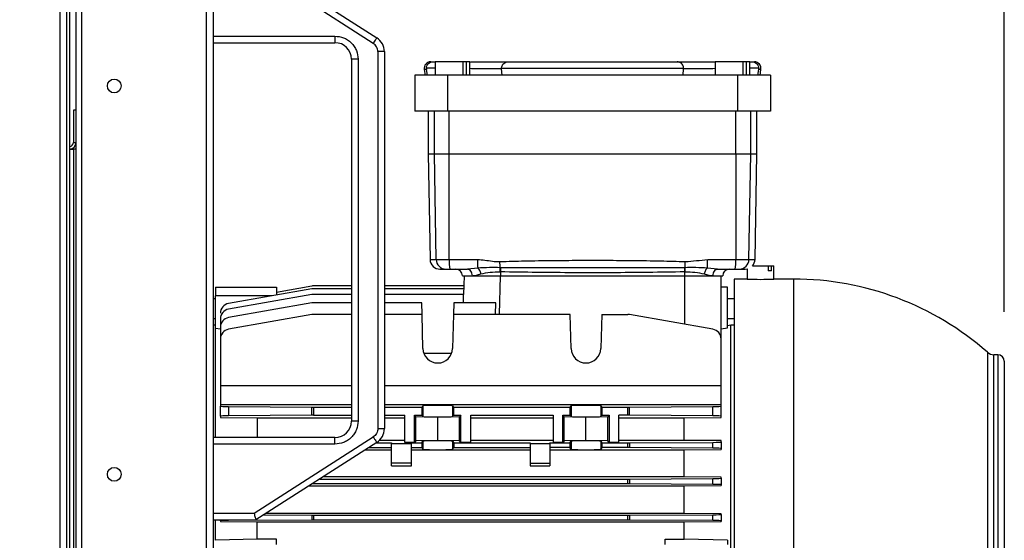
# Model space of a CAD drawing. Extents: x 5 to 303, y -3 to 205.
# Drawn here: x 153 to 173, y 137 to 148 of the extents above; entities that cross this region are included whole.
import ezdxf

# ---------------------------------------------------------------- set-up
doc = ezdxf.new("R2010")
doc.units = 0
doc.layers.get('0').update_dxf_attribs({"linetype": 'CONTINUOUS'})
doc.styles.add('SLDTEXTSTYLE0', font='TXT', dxfattribs={"width": 0.605})
doc.dimstyles.new('SLDDIMSTYLE0', dxfattribs={"dimtxt": 3.5, "dimasz": 4, "dimexe": 0, "dimexo": 0.0625, "dimgap": 0.875, "dimtad": 1, "dimdec": 0, "dimlfac": 15, "dimrnd": 1e-09, "dimzin": 12, "dimtxsty": 'SLDTEXTSTYLE0', "dimsah": 1, "dimcen": 0.09, "dimazin": 3, "dimtfac": 1, "dimtofl": 0, "dimtmove": 0, "dimatfit": 3, "dimtolj": 1, "dimtzin": 12})

# ---------------------------------------------------------------- blocks, each defined once
blk = doc.blocks.new('_D_3')
at = {"color": 7, "linetype": 'CONTINUOUS'}
for p, q in [((128.002, 149.14), (128.002, 183.56)), ((172.576, 141.686), (172.576, 183.56)), ((128.002, 182.56), (172.576, 182.56))]:
    blk.add_line(p, q, dxfattribs=at)
for points in [[(128.002, 182.56), (132.002, 182.06), (132.002, 183.06)], [(172.576, 182.56), (168.576, 183.06), (168.576, 182.06)]]:
    blk.add_solid(points, dxfattribs=at)
at = {"color": 7, "linetype": 'CONTINUOUS', "insert": (146.858, 187.072), "char_height": 3.5, "attachment_point": 1, "style": 'SLDTEXTSTYLE0'}
blk.add_mtext('669', dxfattribs=at)

msp = doc.modelspace()

# ---------------------------------------------------------------- linework, layer by layer
at = {"color": 7, "linetype": 'CONTINUOUS'}
for p, q in [((153.602, 109.265), (153.602, 159.07)), ((153.469, 109.338), (153.469, 158.997)), ((153.656, 158.93), (153.656, 109.492)), ((153.789, 109.338), (153.789, 158.944)), ((153.896, 158.997), (153.896, 109.285)), ((156.429, 109.285), (156.429, 158.997)), ((156.562, 158.997), (156.562, 109.285)), ((159.804, 147.127), (157.39, 148.674)), ((157.429, 148.808), (159.875, 147.239)), ((156.562, 147.274), (159.029, 147.274)), ((159.029, 147.274), (159.029, 147.141)), ((156.562, 147.141), (159.029, 147.141)), ((159.896, 146.959), (159.896, 139.323)), ((160.029, 146.959), (159.896, 146.959)), ((160.029, 146.959), (160.029, 139.323)), ((159.362, 146.808), (159.362, 139.474)), ((159.496, 146.808), (159.362, 146.808)), ((159.496, 146.808), (159.496, 139.474)), ((161.004, 146.753), (161.059, 146.753)), ((161.059, 146.753), (161.059, 146.486)), ((161.618, 146.753), (161.059, 146.753)), ((161.618, 146.753), (161.618, 146.486)), ((161.689, 146.753), (161.618, 146.753)), ((161.689, 146.486), (161.689, 146.753)), ((161.759, 146.753), (161.689, 146.753)), ((161.759, 146.486), (161.759, 146.753)), ((166.726, 146.753), (166.726, 146.486)), ((167.285, 146.753), (166.726, 146.753)), ((167.285, 146.753), (167.285, 146.486)), ((167.356, 146.753), (167.285, 146.753)), ((167.356, 146.486), (167.356, 146.753)), ((167.426, 146.753), (167.356, 146.753)), ((167.426, 146.486), (167.426, 146.753)), ((167.427, 146.753), (167.48, 146.753)), ((160.642, 146.486), (160.642, 145.753)), ((161.309, 146.486), (160.642, 146.486)), ((160.835, 146.6), (160.854, 146.479)), ((160.879, 146.622), (160.881, 146.6)), ((160.898, 146.486), (160.881, 146.6)), ((161.309, 146.486), (161.309, 145.753)), ((167.176, 146.486), (161.309, 146.486)), ((162.399, 146.619), (162.4, 146.609)), ((162.41, 146.486), (162.4, 146.609)), ((166.074, 146.486), (166.085, 146.609)), ((166.085, 146.609), (166.085, 146.619)), ((167.176, 146.486), (167.176, 145.753)), ((167.842, 146.486), (167.176, 146.486)), ((167.586, 146.486), (167.604, 146.6)), ((167.604, 146.6), (167.605, 146.622)), ((167.631, 146.479), (167.649, 146.6)), ((167.842, 146.486), (167.842, 145.753)), ((153.789, 145.773), (153.736, 145.773)), ((153.736, 145.773), (153.736, 145.12)), ((161.309, 145.753), (160.642, 145.753)), ((160.917, 145.753), (160.917, 144.886)), ((161.04, 144.886), (161.04, 145.753)), ((167.176, 145.753), (161.309, 145.753)), ((161.339, 144.886), (161.339, 145.753)), ((167.145, 144.886), (167.145, 145.753)), ((167.842, 145.753), (167.176, 145.753)), ((167.445, 144.886), (167.445, 145.753)), ((167.567, 144.886), (167.567, 145.753)), ((153.736, 145.12), (153.789, 145.12)), ((153.656, 144.982), (153.736, 144.982)), ((153.789, 144.982), (153.736, 144.982)), ((153.736, 144.982), (153.736, 127.858)), ((160.917, 144.886), (160.954, 142.75)), ((161.077, 142.75), (161.04, 144.886)), ((161.04, 144.886), (161.339, 144.886)), ((161.342, 142.75), (161.339, 144.886)), ((161.339, 144.886), (167.145, 144.886)), ((167.145, 144.886), (167.142, 142.75)), ((167.145, 144.886), (167.445, 144.886)), ((167.408, 142.75), (167.445, 144.886)), ((167.445, 144.886), (167.567, 144.886)), ((167.53, 142.75), (167.567, 144.886)), ((161.077, 142.75), (161.342, 142.75)), ((161.342, 142.75), (161.913, 142.75)), ((166.572, 142.75), (167.142, 142.75)), ((167.142, 142.75), (167.408, 142.75)), ((161.357, 142.553), (161.711, 142.553)), ((161.919, 142.576), (161.711, 142.553)), ((162.372, 142.498), (162.376, 142.498)), ((162.377, 142.583), (162.373, 142.583)), ((162.376, 142.498), (162.376, 142.42)), ((166.111, 142.583), (166.107, 142.583)), ((166.109, 142.498), (166.113, 142.498)), ((166.109, 142.42), (166.109, 142.498)), ((166.774, 142.553), (166.565, 142.576)), ((166.774, 142.553), (167.128, 142.553)), ((167.372, 142.558), (167.372, 142.353)), ((167.479, 142.62), (167.794, 142.62)), ((167.794, 142.62), (167.794, 142.52)), ((167.794, 142.62), (167.865, 142.62)), ((167.865, 142.52), (167.794, 142.52)), ((167.865, 142.52), (167.865, 142.62)), ((167.865, 142.62), (167.912, 142.62)), ((167.912, 142.353), (167.912, 142.62)), ((161.609, 142.42), (161.809, 142.42)), ((161.642, 142.42), (161.632, 142.043)), ((161.809, 142.42), (162.376, 142.42)), ((162.376, 142.42), (166.109, 142.42)), ((166.109, 142.42), (166.675, 142.42)), ((166.675, 142.42), (166.876, 142.42)), ((166.842, 141.139), (166.842, 142.42)), ((167.372, 142.353), (167.109, 142.353)), ((167.109, 142.353), (167.109, 130.486)), ((168.309, 142.353), (167.912, 142.353)), ((168.309, 142.353), (168.309, 130.486)), ((156.609, 142.186), (157.159, 142.186)), ((156.609, 142.186), (156.609, 142.013)), ((158.558, 142.154), (156.874, 141.857)), ((157.159, 142.185), (157.159, 142.186)), ((157.159, 142.185), (157.592, 142.185)), ((157.592, 142.185), (157.592, 142.186)), ((157.592, 142.186), (157.842, 142.186)), ((158.558, 142.21), (157.842, 142.083)), ((157.842, 142.186), (157.842, 142.027)), ((159.362, 142.213), (158.593, 142.213)), ((159.362, 142.157), (158.593, 142.157)), ((161.637, 142.213), (160.029, 142.213)), ((161.635, 142.157), (160.029, 142.157)), ((166.976, 142.186), (166.842, 142.186)), ((166.976, 141.367), (166.976, 142.186)), ((156.609, 141.953), (156.562, 141.953)), ((156.609, 141.379), (156.609, 142.013)), ((158.558, 142.04), (156.874, 141.743)), ((159.362, 142.043), (158.593, 142.043)), ((161.632, 142.043), (160.029, 142.043)), ((161.628, 141.873), (161.632, 142.043)), ((167.109, 141.951), (166.976, 141.951)), ((158.558, 141.87), (156.874, 141.573)), ((159.362, 141.873), (158.593, 141.873)), ((160.785, 141.873), (160.029, 141.873)), ((160.791, 141.636), (160.785, 141.873)), ((161.433, 141.873), (161.427, 141.636)), ((162.283, 141.873), (161.433, 141.873)), ((162.277, 141.636), (162.283, 141.873)), ((156.562, 141.553), (156.609, 141.553)), ((156.709, 141.546), (156.709, 141.376)), ((158.558, 141.633), (156.874, 141.336)), ((159.362, 141.636), (158.593, 141.636)), ((160.791, 141.636), (160.029, 141.636)), ((160.809, 140.945), (160.791, 141.636)), ((161.427, 141.636), (161.409, 140.945)), ((163.791, 141.636), (161.427, 141.636)), ((163.809, 140.945), (163.791, 141.636)), ((164.427, 141.636), (164.409, 140.945)), ((164.427, 141.636), (164.958, 141.636)), ((166.677, 141.336), (164.993, 141.633)), ((166.976, 141.555), (167.109, 141.555)), ((156.609, 141.42), (156.562, 141.42)), ((156.609, 139.141), (156.609, 141.379)), ((156.609, 141.361), (156.709, 141.342)), ((156.709, 141.376), (156.709, 141.139)), ((166.842, 141.342), (166.976, 141.367)), ((167.042, 141.42), (166.976, 141.408)), ((167.109, 141.42), (167.042, 141.42)), ((167.042, 136.618), (167.042, 141.42)), ((156.709, 141.139), (156.709, 140.194)), ((166.842, 140.194), (166.842, 141.139)), ((160.826, 140.854), (161.392, 140.854)), ((172.442, 140.82), (172.366, 140.82)), ((156.709, 140.194), (159.362, 140.194)), ((156.709, 140.194), (156.709, 139.81)), ((160.029, 140.194), (166.842, 140.194)), ((166.842, 139.81), (166.842, 140.194)), ((156.709, 139.81), (156.709, 139.777)), ((156.709, 139.81), (159.362, 139.81)), ((156.709, 139.576), (156.709, 139.777)), ((156.874, 139.77), (158.558, 139.76)), ((156.874, 139.77), (156.874, 139.583)), ((158.558, 139.593), (158.558, 139.76)), ((158.593, 139.76), (159.362, 139.76)), ((158.593, 139.76), (158.593, 139.593)), ((160.029, 139.81), (166.842, 139.81)), ((160.029, 139.76), (160.791, 139.76)), ((160.791, 139.76), (160.809, 139.784)), ((160.791, 139.593), (160.791, 139.76)), ((160.809, 139.784), (160.809, 139.569)), ((161.409, 139.784), (161.427, 139.76)), ((161.409, 139.784), (161.409, 139.569)), ((161.427, 139.76), (163.791, 139.76)), ((161.427, 139.76), (161.427, 139.593)), ((163.791, 139.76), (163.809, 139.784)), ((163.791, 139.593), (163.791, 139.76)), ((163.809, 139.784), (163.809, 139.569)), ((164.409, 139.784), (164.427, 139.76)), ((164.409, 139.784), (164.409, 139.569)), ((164.427, 139.76), (164.958, 139.76)), ((164.427, 139.76), (164.427, 139.593)), ((164.958, 139.593), (164.958, 139.76)), ((164.993, 139.76), (166.677, 139.77)), ((164.993, 139.593), (164.993, 139.76)), ((166.677, 139.583), (166.677, 139.77)), ((166.842, 139.777), (166.842, 139.81)), ((166.842, 139.576), (166.842, 139.777)), ((156.709, 139.576), (156.709, 139.546)), ((156.709, 139.546), (157.454, 139.54)), ((158.558, 139.593), (156.874, 139.583)), ((157.454, 139.54), (159.362, 139.54)), ((157.454, 139.54), (157.454, 139.141)), ((158.593, 139.593), (159.362, 139.593)), ((160.029, 139.593), (160.442, 139.593)), ((160.029, 139.54), (160.442, 139.54)), ((160.442, 139.043), (160.442, 139.593)), ((160.641, 139.593), (160.791, 139.593)), ((160.641, 139.043), (160.641, 139.593)), ((160.666, 139.561), (160.641, 139.593)), ((160.666, 139.076), (160.666, 139.561)), ((161.109, 139.552), (160.666, 139.561)), ((160.791, 139.593), (160.809, 139.569)), ((161.552, 139.561), (161.109, 139.552)), ((161.109, 139.085), (161.109, 139.552)), ((161.409, 139.569), (161.427, 139.593)), ((161.427, 139.593), (161.577, 139.593)), ((161.577, 139.593), (161.552, 139.561)), ((161.552, 139.076), (161.552, 139.561)), ((161.577, 139.043), (161.577, 139.593)), ((161.776, 139.593), (163.442, 139.593)), ((161.776, 139.043), (161.776, 139.593)), ((161.776, 139.54), (163.442, 139.54)), ((163.442, 139.593), (163.442, 139.043)), ((163.641, 139.593), (163.791, 139.593)), ((163.641, 139.043), (163.641, 139.593)), ((163.666, 139.561), (163.641, 139.593)), ((163.666, 139.076), (163.666, 139.561)), ((164.109, 139.552), (163.666, 139.561)), ((163.791, 139.593), (163.809, 139.569)), ((164.552, 139.561), (164.109, 139.552)), ((164.109, 139.085), (164.109, 139.552)), ((164.409, 139.569), (164.427, 139.593)), ((164.427, 139.593), (164.577, 139.593)), ((164.577, 139.593), (164.552, 139.561)), ((164.552, 139.076), (164.552, 139.561)), ((164.577, 139.593), (164.577, 139.043)), ((164.958, 139.593), (164.776, 139.593)), ((164.776, 139.043), (164.776, 139.593)), ((164.776, 139.54), (166.097, 139.54)), ((166.677, 139.583), (164.993, 139.593)), ((166.097, 139.54), (166.842, 139.546)), ((166.097, 139.084), (166.097, 139.54)), ((166.842, 139.546), (166.842, 139.576)), ((159.496, 139.474), (159.362, 139.474)), ((159.896, 139.323), (160.029, 139.323)), ((159.029, 139.141), (156.562, 139.141)), ((157.39, 137.608), (159.804, 139.155)), ((159.029, 139.008), (159.029, 139.141)), ((159.029, 139.008), (156.562, 139.008)), ((159.875, 139.043), (157.429, 137.474)), ((159.712, 138.938), (160.176, 138.938)), ((159.863, 139.035), (160.176, 139.035)), ((160.442, 139.084), (159.928, 139.084)), ((160.176, 139.035), (160.176, 139.02)), ((160.176, 139.02), (160.576, 139.02)), ((160.176, 138.62), (160.176, 139.02)), ((160.641, 139.043), (160.442, 139.043)), ((160.576, 139.035), (160.785, 139.035)), ((160.576, 139.02), (160.576, 139.035)), ((160.576, 138.62), (160.576, 139.02)), ((160.576, 138.938), (160.785, 138.938)), ((160.666, 139.076), (160.641, 139.043)), ((161.109, 139.085), (160.666, 139.076)), ((160.785, 139.035), (160.809, 139.067)), ((160.785, 139.035), (160.785, 138.938)), ((160.785, 138.938), (160.809, 138.906)), ((160.809, 139.067), (160.809, 138.906)), ((161.552, 139.076), (161.109, 139.085)), ((161.409, 139.067), (161.433, 139.035)), ((161.409, 139.067), (161.409, 138.906)), ((161.409, 138.906), (161.433, 138.938)), ((161.433, 139.035), (162.976, 139.035)), ((161.433, 139.035), (161.433, 138.938)), ((161.433, 138.938), (162.976, 138.938)), ((161.577, 139.043), (161.552, 139.076)), ((161.776, 139.043), (161.577, 139.043)), ((163.442, 139.084), (161.776, 139.084)), ((162.976, 139.035), (162.976, 139.02)), ((162.976, 139.02), (163.376, 139.02)), ((162.976, 139.02), (162.976, 138.62)), ((163.376, 139.035), (163.785, 139.035)), ((163.376, 139.02), (163.376, 139.035)), ((163.376, 139.02), (163.376, 138.62)), ((163.785, 138.938), (163.376, 138.938)), ((163.641, 139.043), (163.442, 139.043)), ((163.666, 139.076), (163.641, 139.043)), ((164.109, 139.085), (163.666, 139.076)), ((163.785, 139.035), (163.809, 139.067)), ((163.785, 139.035), (163.785, 138.938)), ((163.809, 138.906), (163.785, 138.938)), ((163.809, 139.067), (163.809, 138.906)), ((164.552, 139.076), (164.109, 139.085)), ((164.409, 139.067), (164.433, 139.035)), ((164.409, 139.067), (164.409, 138.906)), ((164.433, 138.938), (164.409, 138.906)), ((164.433, 139.035), (164.958, 139.035)), ((164.433, 139.035), (164.433, 138.938)), ((164.958, 138.938), (164.433, 138.938)), ((164.577, 139.043), (164.552, 139.076)), ((164.776, 139.043), (164.577, 139.043)), ((166.097, 139.084), (164.776, 139.084)), ((164.958, 138.938), (164.958, 139.035)), ((164.993, 139.035), (166.677, 139.045)), ((164.993, 139.035), (164.993, 138.938)), ((166.677, 138.928), (164.993, 138.938)), ((166.842, 139.079), (166.097, 139.084)), ((166.677, 138.928), (166.677, 139.045)), ((166.842, 139.052), (166.842, 139.079)), ((166.842, 139.052), (166.842, 138.921)), ((166.842, 138.921), (166.842, 138.898)), ((159.642, 138.893), (160.176, 138.893)), ((160.576, 138.893), (162.976, 138.893)), ((163.376, 138.893), (166.097, 138.893)), ((166.097, 138.893), (166.842, 138.898)), ((166.097, 138.343), (166.097, 138.893)), ((160.576, 138.62), (160.176, 138.62)), ((160.176, 138.566), (160.176, 138.62)), ((160.176, 138.566), (160.576, 138.566)), ((160.576, 138.566), (160.576, 138.62)), ((162.976, 138.62), (162.976, 138.566)), ((162.976, 138.62), (163.376, 138.62)), ((162.976, 138.566), (163.376, 138.566)), ((163.376, 138.62), (163.376, 138.566)), ((158.719, 138.301), (164.958, 138.301)), ((166.097, 138.343), (158.784, 138.343)), ((164.958, 138.205), (164.958, 138.301)), ((164.993, 138.301), (166.677, 138.312)), ((164.993, 138.301), (164.993, 138.205)), ((166.842, 138.338), (166.097, 138.343)), ((166.677, 138.194), (166.677, 138.312)), ((166.842, 138.319), (166.842, 138.338)), ((166.842, 138.319), (166.842, 138.187)), ((158.507, 138.166), (166.097, 138.166)), ((164.958, 138.205), (158.593, 138.205)), ((166.677, 138.194), (164.993, 138.205)), ((166.097, 138.166), (166.842, 138.171)), ((166.097, 137.605), (166.097, 138.166)), ((166.842, 138.187), (166.842, 138.171)), ((156.562, 137.608), (157.39, 137.608)), ((157.584, 137.574), (158.558, 137.568)), ((166.097, 137.605), (157.632, 137.605)), ((158.558, 137.568), (158.558, 137.471)), ((158.593, 137.568), (164.958, 137.568)), ((158.593, 137.568), (158.593, 137.471)), ((164.958, 137.471), (164.958, 137.568)), ((164.993, 137.568), (166.677, 137.578)), ((164.993, 137.568), (164.993, 137.471)), ((166.842, 137.6), (166.097, 137.605)), ((166.677, 137.461), (166.677, 137.578)), ((166.842, 137.585), (166.842, 137.6)), ((166.842, 137.585), (166.842, 137.454)), ((156.562, 137.474), (157.429, 137.474)), ((156.609, 137.062), (156.609, 137.474)), ((156.709, 137.454), (156.709, 137.474)), ((156.709, 137.454), (156.709, 137.441)), ((156.709, 137.441), (157.454, 137.436)), ((158.558, 137.471), (156.874, 137.461)), ((157.454, 137.436), (166.097, 137.436)), ((157.454, 137.082), (157.454, 137.436)), ((164.958, 137.471), (158.593, 137.471)), ((166.677, 137.461), (164.993, 137.471)), ((166.097, 137.436), (166.842, 137.441)), ((166.097, 137.082), (166.097, 137.436)), ((166.842, 137.454), (166.842, 137.441)), ((157.454, 137.082), (156.609, 137.062)), ((157.842, 137.082), (157.454, 137.082)), ((157.842, 136.976), (157.842, 137.082)), ((165.709, 137.082), (166.097, 137.082)), ((165.709, 136.976), (165.709, 137.082)), ((166.976, 137.061), (166.097, 137.082)), ((166.976, 137.061), (166.976, 136.976))]:
    msp.add_line(p, q, dxfattribs=at)
at = {"color": 1, "linetype": 'CONTINUOUS'}
for p, q in [((160.917, 144.886), (161.04, 144.886)), ((160.954, 142.75), (161.077, 142.75)), ((167.408, 142.75), (167.53, 142.75)), ((162.375, 142.42), (162.355, 141.636)), ((166.109, 141.437), (166.109, 142.42)), ((157.758, 142.013), (156.609, 142.013)), ((172.233, 140.87), (172.233, 131.97)), ((172.366, 132.02), (172.366, 140.82)), ((172.442, 140.82), (172.442, 132.02)), ((158.593, 138.221), (158.593, 138.205)), ((156.874, 137.461), (156.874, 137.474))]:
    msp.add_line(p, q, dxfattribs=at)
at = {"color": 7, "linetype": 'CONTINUOUS', "flags": 128}
for points in [[(159.875, 147.239), (159.874, 147.237), (159.87, 147.231), (159.863, 147.221), (159.854, 147.207), (159.843, 147.19), (159.831, 147.17), (159.818, 147.149), (159.804, 147.127)], [(167.33, 142.553), (167.369, 142.557), (167.372, 142.558)], [(159.804, 139.155), (159.818, 139.133), (159.831, 139.112), (159.843, 139.093), (159.854, 139.076), (159.863, 139.062), (159.87, 139.051), (159.874, 139.045), (159.875, 139.043)], [(157.39, 137.608), (157.397, 137.585), (157.403, 137.562), (157.409, 137.541), (157.415, 137.522), (157.42, 137.506), (157.424, 137.492), (157.427, 137.482), (157.428, 137.476), (157.429, 137.474)]]:
    msp.add_lwpolyline(points, dxfattribs=at)
at = {"color": 1, "linetype": 'CONTINUOUS', "flags": 128}
msp.add_lwpolyline([(167.647, 146.6), (167.64, 146.6), (167.604, 146.6), (167.604, 146.6), (167.604, 146.6)], dxfattribs=at)
at = {"color": 7, "linetype": 'CONTINUOUS'}
for centre in [(154.562, 146.264), (154.562, 138.397)]:
    msp.add_circle(centre, 0.14, dxfattribs=at)
for centre, radius, start, end in [((159.029, 146.808), 0.333, 360, 90), ((159.696, 146.959), 0.333, 0, 57.3391), ((160.967, 146.62), 0.133, 89.9998, 188.8874), ((167.517, 146.62), 0.133, 351.0597, 90.0002), ((153.656, 145.12), 0.08, 270, 360), ((153.656, 145.12), 0.133, 270, 0), ((161.154, 142.753), 0.2, 181, 270), ((161.276, 142.753), 0.199, 180.847, 269.8529), ((162.022, 142.701), 0.682, 175.9403, 192.5504), ((166.462, 142.701), 0.682, 347.4468, 4.0625), ((167.208, 142.753), 0.199, 270.1465, 359.1537), ((167.33, 142.753), 0.2, 318.1897, 359), ((161.476, 142.42), 0.133, 0, 90), ((167.009, 142.42), 0.133, 90, 180), ((167.642, 148.281), 5.934, 267.392, 272.608), ((168.309, 136.42), 5.933, 48.5904, 90), ((158.593, 142.013), 0.2, 90, 100), ((158.593, 141.957), 0.2, 90, 100), ((158.593, 141.843), 0.2, 90, 100), ((156.909, 141.66), 0.2, 100, 180), ((156.909, 141.546), 0.2, 100, 180), ((158.593, 141.673), 0.2, 90, 100), ((156.909, 141.376), 0.2, 100, 180), ((158.593, 141.436), 0.2, 90, 100), ((164.958, 141.436), 0.2, 80, 90), ((156.909, 141.139), 0.2, 100, 180), ((166.642, 141.139), 0.2, 360, 80), ((161.109, 140.953), 0.3, 181.5, 358.5), ((164.109, 140.953), 0.3, 181.5, 358.5), ((172.366, 141.02), 0.2, 228.5904, 270), ((172.442, 140.686), 0.133, 0, 90), ((159.029, 139.474), 0.333, 270, 360), ((159.696, 139.323), 0.333, 302.6609, 0)]:
    msp.add_arc(centre, radius, start, end, dxfattribs=at)
for centre, major_axis, start_param, end_param in [((156.909, 139.777), (0.2, 0), 3.141593, 4.537856), ((158.593, 139.767), (0.2, 0), 4.537856, 4.712389), ((161.109, 139.784), (0.3, 0), 0.02618, 3.115413), ((164.109, 139.784), (0.3, 0), 0.02618, 3.115413), ((164.958, 139.767), (0.2, 0), 4.712389, 4.886922), ((166.642, 139.777), (0.2, 0), 4.886922, 6.283185), ((156.909, 139.576), (0.2, 0), 1.745329, 3.141593), ((158.593, 139.586), (0.2, 0), 1.570796, 1.745329), ((161.109, 139.569), (0.3, 0), 3.167773, 6.257005), ((164.109, 139.569), (0.3, 0), 3.167773, 6.257005), ((164.958, 139.586), (0.2, 0), 1.396263, 1.570796), ((166.642, 139.576), (0.2, 0), 0, 1.396263), ((161.109, 139.067), (0.3, 0), 0.02618, 3.115413), ((161.109, 138.906), (0.3, 0), 3.167773, 6.257005), ((164.109, 139.067), (0.3, 0), 0.02618, 3.115413), ((164.109, 138.906), (0.3, 0), 3.167773, 6.257005), ((164.958, 139.042), (0.2, 0), 4.712389, 4.886922), ((164.958, 138.931), (0.2, 0), 1.396263, 1.570796), ((166.642, 139.052), (0.2, 0), 4.886922, 6.283185), ((166.642, 138.921), (0.2, 0), 0, 1.396263), ((164.958, 138.308), (0.2, 0), 4.712389, 4.886922), ((166.642, 138.319), (0.2, 0), 4.886922, 6.283185), ((158.593, 138.198), (0.2, 0), 1.570796, 1.745329), ((164.958, 138.198), (0.2, 0), 1.396263, 1.570796), ((166.642, 138.187), (0.2, 0), 0, 1.396263), ((158.593, 137.575), (0.2, 0), 4.537856, 4.712389), ((164.958, 137.575), (0.2, 0), 4.712389, 4.886922), ((166.642, 137.585), (0.2, 0), 4.886922, 6.283185), ((156.909, 137.454), (0.2, 0), 1.745329, 3.141593), ((158.593, 137.464), (0.2, 0), 1.570796, 1.745329), ((164.958, 137.464), (0.2, 0), 1.396263, 1.570796), ((166.642, 137.454), (0.2, 0), 0, 1.396263)]:
    msp.add_ellipse(centre, major_axis=major_axis, ratio=0.034921, start_param=start_param, end_param=end_param, dxfattribs=at)
for points, knots in [([(159.029, 147.274), (159.088, 147.268), (159.178, 147.259), (159.287, 147.2), (159.361, 147.14), (159.422, 147.065), (159.48, 146.957), (159.489, 146.866), (159.496, 146.808)], [0, 0, 0, 0, 0.239458, 0.368363, 0.5, 0.631641, 0.760543, 1, 1, 1, 1]), ([(159.896, 146.959), (159.894, 146.975), (159.892, 147.009), (159.873, 147.056), (159.844, 147.097), (159.817, 147.117), (159.804, 147.127)], [0, 0, 0, 0, 0.246044, 0.499996, 0.753953, 1, 1, 1, 1]), ([(160.879, 146.622), (160.88, 146.634), (160.883, 146.657), (160.897, 146.692), (160.924, 146.726), (160.962, 146.748), (160.991, 146.753), (161.004, 146.753), (161.004, 146.753)], [0, 0, 0, 0, 0.139263, 0.277794, 0.477789, 0.759995, 0.997659, 1, 1, 1, 1]), ([(160.97, 146.753), (160.969, 146.753), (160.965, 146.753), (160.98, 146.753), (160.999, 146.753), (161.004, 146.753)], [0, 0, 0, 0, 0.146983, 0.782826, 1, 1, 1, 1]), ([(161.771, 146.753), (161.808, 146.753), (161.908, 146.753), (162.055, 146.753), (162.206, 146.753), (162.331, 146.753), (162.427, 146.753), (162.512, 146.753), (162.525, 146.753), (162.533, 146.753)], [0, 0, 0, 0, 0.085121, 0.228548, 0.367915, 0.507269, 0.643229, 0.779182, 1, 1, 1, 1]), ([(162.399, 146.619), (162.4, 146.631), (162.402, 146.655), (162.418, 146.691), (162.446, 146.725), (162.486, 146.748), (162.518, 146.753), (162.533, 146.753), (162.533, 146.753)], [0, 0, 0, 0, 0.142532, 0.284436, 0.481667, 0.751065, 0.997627, 1, 1, 1, 1]), ([(162.533, 146.753), (163.019, 146.753), (164.04, 146.753), (165.18, 146.753), (165.834, 146.753), (165.952, 146.753)], [0, 0, 0, 0, 0.4265113, 0.8964648, 1, 1, 1, 1]), ([(166.085, 146.619), (166.084, 146.631), (166.082, 146.655), (166.067, 146.691), (166.039, 146.725), (165.998, 146.748), (165.967, 146.753), (165.952, 146.753), (165.952, 146.753)], [0, 0, 0, 0, 0.142531, 0.284432, 0.481672, 0.751065, 0.997627, 1, 1, 1, 1]), ([(165.952, 146.753), (165.952, 146.753), (165.954, 146.753), (165.974, 146.753), (166.025, 146.753), (166.105, 146.753), (166.213, 146.753), (166.345, 146.753), (166.498, 146.753), (166.623, 146.753), (166.699, 146.753), (166.714, 146.753)], [0, 0, 0, 0, 0.048462, 0.172697, 0.296933, 0.42942, 0.561916, 0.695526, 0.829151, 0.965268, 1, 1, 1, 1]), ([(167.48, 146.753), (167.481, 146.753), (167.494, 146.753), (167.523, 146.748), (167.56, 146.726), (167.587, 146.692), (167.602, 146.657), (167.604, 146.634), (167.605, 146.622)], [0, 0, 0, 0, 0.002336, 0.240006, 0.522208, 0.722208, 0.860734, 1, 1, 1, 1]), ([(167.48, 146.753), (167.492, 146.753), (167.514, 146.753), (167.514, 146.753), (167.515, 146.753)], [0, 0, 0, 0, 0.510561, 1, 1, 1, 1]), ([(166.085, 146.619), (165.924, 146.619), (165.226, 146.62), (163.997, 146.62), (162.93, 146.62), (162.399, 146.619)], [0, 0, 0, 0, 0.13125, 0.568355, 1, 1, 1, 1]), ([(161.913, 142.75), (161.963, 142.747), (162.064, 142.74), (162.214, 142.71), (162.316, 142.708), (162.366, 142.707)], [0, 0, 0, 0, 0.329173, 0.670151, 1, 1, 1, 1]), ([(161.913, 142.75), (161.913, 142.732), (161.913, 142.696), (161.914, 142.647), (161.916, 142.604), (161.918, 142.585), (161.919, 142.576)], [0, 0, 0, 0, 0.25, 0.5, 0.749998, 1, 1, 1, 1]), ([(162.366, 142.707), (162.533, 142.712), (162.887, 142.723), (163.418, 142.73), (163.971, 142.733), (164.513, 142.733), (165.066, 142.73), (165.598, 142.723), (165.952, 142.712), (166.118, 142.707)], [0, 0, 0, 0, 0.133221, 0.283489, 0.424744, 0.575251, 0.716508, 0.866777, 1, 1, 1, 1]), ([(162.373, 142.583), (162.372, 142.602), (162.369, 142.639), (162.367, 142.684), (162.366, 142.707)], [0, 0, 0, 0, 0.499997, 1, 1, 1, 1]), ([(166.111, 142.583), (166.113, 142.602), (166.115, 142.639), (166.117, 142.684), (166.118, 142.707)], [0, 0, 0, 0, 0.499997, 1, 1, 1, 1]), ([(166.118, 142.707), (166.194, 142.712), (166.345, 142.724), (166.496, 142.741), (166.572, 142.75)], [0, 0, 0, 0, 0.498651, 1, 1, 1, 1]), ([(166.565, 142.576), (166.566, 142.585), (166.568, 142.604), (166.57, 142.647), (166.571, 142.696), (166.572, 142.732), (166.572, 142.75)], [0, 0, 0, 0, 0.250002, 0.5, 0.75, 1, 1, 1, 1]), ([(161.154, 142.553), (161.159, 142.553), (161.169, 142.553), (161.24, 142.553), (161.276, 142.553)], [0, 0, 0, 0, 0.5, 1, 1, 1, 1]), ([(161.276, 142.553), (161.278, 142.553), (161.282, 142.553), (161.301, 142.553), (161.327, 142.553), (161.347, 142.553), (161.357, 142.553)], [0, 0, 0, 0, 0.242235, 0.500007, 0.757771, 1, 1, 1, 1]), ([(161.809, 142.42), (161.808, 142.437), (161.805, 142.472), (161.782, 142.516), (161.75, 142.547), (161.724, 142.551), (161.711, 142.553)], [0, 0, 0, 0, 0.25, 0.499998, 0.749996, 1, 1, 1, 1]), ([(162.373, 142.583), (162.299, 142.584), (162.145, 142.586), (161.996, 142.579), (161.919, 142.576)], [0, 0, 0, 0, 0.4781488, 1, 1, 1, 1]), ([(161.984, 142.457), (161.981, 142.47), (161.974, 142.495), (161.959, 142.529), (161.94, 142.558), (161.926, 142.57), (161.919, 142.576)], [0, 0, 0, 0, 0.250002, 0.500001, 0.749994, 1, 1, 1, 1]), ([(161.984, 142.457), (162.044, 142.471), (162.165, 142.497), (162.303, 142.498), (162.372, 142.498)], [0, 0, 0, 0, 0.499609, 1, 1, 1, 1]), ([(162.372, 142.498), (162.372, 142.513), (162.373, 142.544), (162.373, 142.57), (162.373, 142.583)], [0, 0, 0, 0, 0.500002, 1, 1, 1, 1]), ([(162.377, 142.583), (162.377, 142.57), (162.377, 142.544), (162.376, 142.513), (162.376, 142.498)], [0, 0, 0, 0, 0.500004, 1, 1, 1, 1]), ([(166.109, 142.498), (165.862, 142.494), (165.365, 142.485), (164.618, 142.48), (163.866, 142.48), (163.119, 142.485), (162.622, 142.494), (162.376, 142.498)], [0, 0, 0, 0, 0.198041, 0.399739, 0.600244, 0.801953, 1, 1, 1, 1]), ([(166.107, 142.583), (165.486, 142.583), (164.242, 142.582), (162.999, 142.583), (162.377, 142.583)], [0, 0, 0, 0, 0.499994, 1, 1, 1, 1]), ([(166.109, 142.498), (166.109, 142.513), (166.108, 142.544), (166.107, 142.57), (166.107, 142.583)], [0, 0, 0, 0, 0.499996, 1, 1, 1, 1]), ([(166.565, 142.576), (166.488, 142.579), (166.34, 142.586), (166.185, 142.584), (166.111, 142.583)], [0, 0, 0, 0, 0.5218512, 1, 1, 1, 1]), ([(166.111, 142.583), (166.112, 142.57), (166.112, 142.544), (166.112, 142.513), (166.113, 142.498)], [0, 0, 0, 0, 0.499998, 1, 1, 1, 1]), ([(166.113, 142.498), (166.182, 142.498), (166.319, 142.497), (166.44, 142.471), (166.501, 142.457)], [0, 0, 0, 0, 0.500386, 1, 1, 1, 1]), ([(166.565, 142.576), (166.558, 142.57), (166.544, 142.558), (166.526, 142.529), (166.51, 142.495), (166.504, 142.47), (166.501, 142.457)], [0, 0, 0, 0, 0.250007, 0.499995, 0.750005, 1, 1, 1, 1]), ([(166.774, 142.553), (166.761, 142.551), (166.735, 142.547), (166.702, 142.516), (166.68, 142.472), (166.677, 142.437), (166.675, 142.42)], [0, 0, 0, 0, 0.2500032, 0.5000006, 0.7500019, 1, 1, 1, 1]), ([(167.128, 142.553), (167.138, 142.553), (167.158, 142.553), (167.184, 142.553), (167.203, 142.553), (167.207, 142.553), (167.209, 142.553)], [0, 0, 0, 0, 0.242245, 0.500008, 0.75776, 1, 1, 1, 1]), ([(167.209, 142.553), (167.244, 142.553), (167.315, 142.553), (167.325, 142.553), (167.33, 142.553)], [0, 0, 0, 0, 0.500004, 1, 1, 1, 1]), ([(161.809, 142.42), (161.836, 142.422), (161.89, 142.427), (161.952, 142.447), (161.984, 142.457)], [0, 0, 0, 0, 0.498698, 1, 1, 1, 1]), ([(166.501, 142.457), (166.532, 142.447), (166.594, 142.427), (166.648, 142.422), (166.675, 142.42)], [0, 0, 0, 0, 0.501186, 1, 1, 1, 1]), ([(172.576, 140.686), (172.576, 140.682), (172.576, 140.674), (172.576, 140.61), (172.576, 140.508), (172.576, 140.366), (172.576, 140.185), (172.576, 139.968), (172.576, 139.718), (172.576, 139.525), (172.576, 139.428)], [0, 0, 0, 0, 0.125, 0.25, 0.375, 0.5, 0.625, 0.75, 0.875, 1, 1, 1, 1]), ([(159.496, 139.474), (159.489, 139.416), (159.48, 139.325), (159.422, 139.217), (159.361, 139.142), (159.287, 139.082), (159.178, 139.024), (159.088, 139.014), (159.029, 139.008)], [0, 0, 0, 0, 0.239457, 0.36836, 0.5, 0.631638, 0.760542, 1, 1, 1, 1]), ([(159.896, 139.323), (159.894, 139.307), (159.892, 139.274), (159.873, 139.226), (159.844, 139.185), (159.817, 139.165), (159.804, 139.155)], [0, 0, 0, 0, 0.2460459, 0.4999966, 0.7539548, 1, 1, 1, 1]), ([(172.576, 139.428), (172.576, 139.326), (172.576, 139.123), (172.576, 138.784), (172.576, 138.424), (172.576, 138.044), (172.576, 137.649), (172.576, 137.242), (172.576, 136.827), (172.576, 136.548), (172.576, 136.409)], [0, 0, 0, 0, 0.125, 0.25, 0.375, 0.5, 0.625, 0.75, 0.875, 1, 1, 1, 1])]:
    msp.add_open_spline(points, degree=3, knots=knots, dxfattribs=at)
at = {"color": 1, "linetype": 'CONTINUOUS'}
for points, knots in [([(160.881, 146.6), (160.881, 146.6), (160.881, 146.6), (160.842, 146.6), (160.833, 146.6), (160.837, 146.6), (160.838, 146.6)], [0, 0, 0, 0, 0.000003, 0.29413, 0.86745, 1, 1, 1, 1]), ([(161.059, 146.622), (161.034, 146.622), (160.974, 146.622), (160.915, 146.622), (160.879, 146.622)], [0, 0, 0, 0, 0.41144, 1, 1, 1, 1]), ([(162.4, 146.609), (162.4, 146.609), (162.4, 146.609), (162.379, 146.609), (162.308, 146.609), (162.223, 146.61), (162.113, 146.611), (161.981, 146.612), (161.86, 146.613), (161.782, 146.614), (161.759, 146.615)], [0, 0, 0, 0, 0.000003, 0.226212, 0.36345, 0.504861, 0.645883, 0.791237, 0.93683, 1, 1, 1, 1]), ([(166.726, 146.615), (166.723, 146.615), (166.666, 146.614), (166.566, 146.613), (166.431, 146.611), (166.315, 146.61), (166.22, 146.61), (166.148, 146.609), (166.101, 146.609), (166.086, 146.609), (166.085, 146.609), (166.085, 146.609)], [0, 0, 0, 0, 0.007234, 0.149505, 0.284979, 0.424214, 0.558169, 0.695937, 0.829913, 0.967778, 1, 1, 1, 1]), ([(167.605, 146.622), (167.57, 146.622), (167.51, 146.622), (167.45, 146.622), (167.426, 146.622)], [0, 0, 0, 0, 0.5885537, 1, 1, 1, 1])]:
    msp.add_open_spline(points, degree=3, knots=knots, dxfattribs=at)

# ---------------------------------------------------------------- dimensions: what is measured, and where the dimension line sits
at = {"color": 7, "linetype": 'CONTINUOUS'}
dim = msp.add_linear_dim(base=(172.576, 182.56), p1=(128.002, 148.14), p2=(172.576, 140.686), dimstyle='SLDDIMSTYLE0', dxfattribs=at)
dim.commit()
dim.dimension.update_dxf_attribs({"geometry": '_D_3', "text_midpoint": (150.868, 182.56), "dimtype": 160})

doc.saveas('drawing.dxf')
